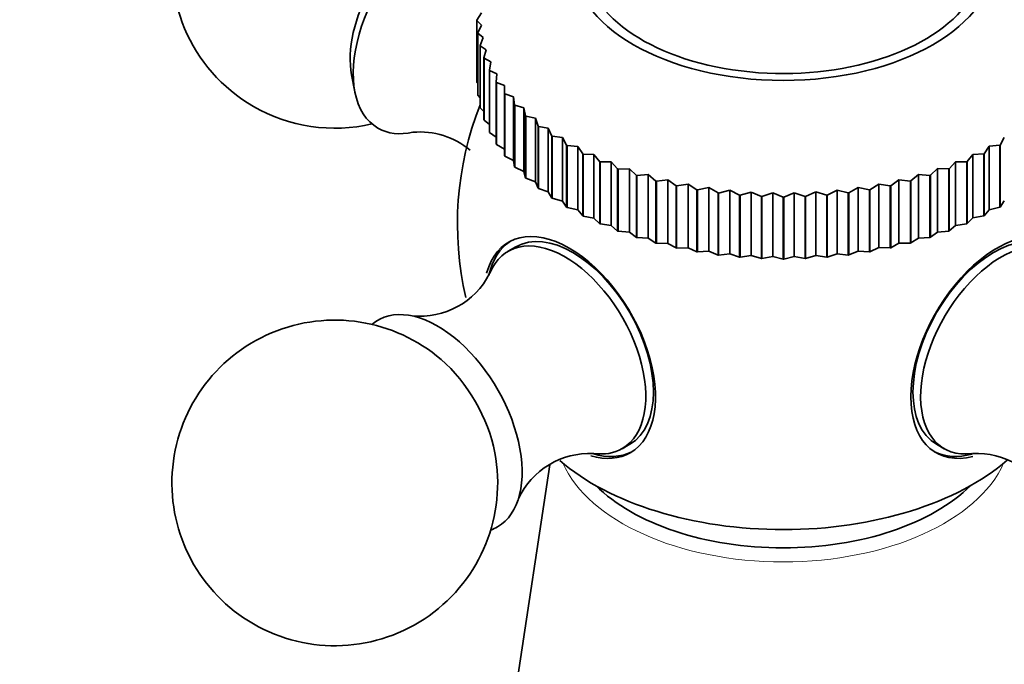
# Model space of a CAD drawing. Units: millimetres. Extents: x 0 to 1539, y 0 to 2052.
# Drawn here: x 437 to 482, y 429 to 459 of the extents above; entities that cross this region are included whole.
import ezdxf
from ezdxf import colors
from ezdxf.entities.mleader import LeaderData, LeaderLine
from ezdxf.math import Vec2, Vec3

# ---------------------------------------------------------------- set-up
doc = ezdxf.new("R2010")
doc.units = ezdxf.units.MM
doc.layers.add('DV7_Défaut', color=7, linetype='Continuous')
doc.layers.add('Défaut', color=7, linetype='Continuous')

# ---------------------------------------------------------------- blocks, each defined once
blk = doc.blocks.new('_DOT')
at = {"color": 0}
blk.add_line((0, 0), (-1, 0), dxfattribs=at)
at = {"color": 0, "const_width": 0.333}
blk.add_lwpolyline([(-0.1665, 0, 1), (0.1665, 0, 1)], format="xyb", close=True, dxfattribs=at)
blk = doc.blocks.new('SE6')
at = {"layer": 'DV7_Défaut', "color": 7, "linetype": 'Continuous', "lineweight": 35}
for p, q in [((458.051, 459.138), (457.843, 458.787)), ((457.843, 458.775), (457.843, 458.787)), ((457.843, 458.787), (457.843, 455.93)), ((457.843, 458.775), (457.843, 455.917)), ((457.843, 458.775), (458.052, 458.565)), ((458.052, 458.565), (457.879, 458.207)), ((457.88, 458.194), (457.879, 458.207)), ((457.879, 458.207), (457.879, 455.349)), ((457.88, 458.194), (457.88, 455.336)), ((457.88, 458.194), (458.123, 457.993)), ((458.123, 457.993), (457.986, 457.629)), ((457.989, 457.616), (457.986, 457.629)), ((457.986, 457.629), (457.986, 454.771)), ((457.989, 457.616), (457.989, 454.758)), ((457.989, 457.616), (458.265, 457.426)), ((458.265, 457.426), (458.165, 457.057)), ((458.17, 457.044), (458.165, 457.057)), ((458.165, 457.057), (458.165, 454.199)), ((458.17, 457.044), (458.17, 454.187)), ((458.17, 457.044), (458.477, 456.867)), ((458.477, 456.867), (458.414, 456.494)), ((452.069, 456.275), (452.22, 455.495)), ((458.42, 456.482), (458.414, 456.494)), ((458.414, 456.494), (458.414, 453.636)), ((458.42, 456.482), (458.42, 453.624)), ((458.42, 456.482), (458.757, 456.317)), ((458.757, 456.317), (458.732, 455.943)), ((457.843, 455.917), (457.843, 455.93)), ((457.843, 455.917), (457.879, 455.869)), ((458.739, 455.93), (458.732, 455.943)), ((458.732, 455.943), (458.732, 453.085)), ((458.739, 455.93), (458.739, 453.073)), ((458.739, 455.93), (459.105, 455.781)), ((459.105, 455.781), (459.105, 452.853)), ((459.105, 455.781), (459.117, 455.406)), ((457.88, 455.336), (457.879, 455.349)), ((457.88, 455.336), (457.986, 455.218)), ((459.126, 455.394), (459.117, 455.406)), ((459.117, 455.406), (459.117, 452.548)), ((459.126, 455.394), (459.126, 452.536)), ((459.126, 455.394), (459.518, 455.26)), ((459.518, 455.26), (459.518, 452.332)), ((459.518, 455.26), (459.567, 454.886)), ((457.989, 454.758), (457.986, 454.771)), ((457.989, 454.758), (458.165, 454.593)), ((459.578, 454.875), (459.567, 454.886)), ((459.567, 454.886), (459.567, 452.028)), ((459.578, 454.875), (459.578, 452.017)), ((459.578, 454.875), (459.994, 454.757)), ((459.994, 454.757), (459.994, 451.829)), ((459.994, 454.757), (460.081, 454.386)), ((460.093, 454.375), (460.081, 454.386)), ((460.081, 454.386), (460.081, 451.529)), ((460.093, 454.375), (460.093, 451.518)), ((460.093, 454.375), (460.531, 454.275)), ((458.17, 454.187), (458.165, 454.199)), ((458.17, 454.187), (458.414, 453.99)), ((460.531, 454.275), (460.531, 451.348)), ((460.531, 454.275), (460.655, 453.909)), ((460.668, 453.899), (460.655, 453.909)), ((460.655, 453.909), (460.655, 451.051)), ((460.668, 453.899), (460.668, 451.041)), ((460.668, 453.899), (461.126, 453.817)), ((458.42, 453.624), (458.414, 453.636)), ((458.42, 453.624), (458.732, 453.407)), ((461.126, 453.817), (461.126, 450.889)), ((461.126, 453.817), (461.287, 453.456)), ((461.301, 453.447), (461.287, 453.456)), ((461.287, 453.456), (461.287, 450.599)), ((461.301, 453.447), (461.301, 450.589)), ((461.301, 453.447), (461.777, 453.384)), ((461.777, 453.384), (461.777, 450.457)), ((461.777, 453.384), (461.972, 453.031)), ((481.929, 453.04), (482.123, 453.394)), ((458.739, 453.073), (458.732, 453.085)), ((458.739, 453.073), (459.105, 452.853)), ((461.988, 453.022), (461.972, 453.031)), ((461.972, 453.031), (461.972, 450.173)), ((461.988, 453.022), (461.988, 450.164)), ((461.988, 453.022), (462.479, 452.98)), ((462.479, 452.98), (462.479, 450.052)), ((462.479, 452.98), (462.709, 452.635)), ((481.193, 452.644), (481.422, 452.988)), ((481.422, 452.988), (481.913, 453.031)), ((481.422, 452.988), (481.422, 450.06)), ((481.929, 453.04), (481.913, 453.031)), ((481.913, 453.031), (481.913, 450.173)), ((481.929, 453.04), (481.929, 450.183)), ((459.105, 452.853), (459.117, 452.548)), ((459.126, 452.536), (459.117, 452.548)), ((459.126, 452.536), (459.518, 452.332)), ((462.726, 452.627), (462.709, 452.635)), ((462.709, 452.635), (462.709, 449.777)), ((462.726, 452.627), (462.726, 449.769)), ((462.726, 452.627), (463.229, 452.605)), ((463.229, 452.605), (463.229, 449.677)), ((463.229, 452.605), (463.493, 452.271)), ((480.41, 452.278), (480.673, 452.613)), ((480.673, 452.613), (481.176, 452.635)), ((480.673, 452.613), (480.673, 449.685)), ((481.193, 452.644), (481.176, 452.635)), ((481.176, 452.635), (481.176, 449.777)), ((481.193, 452.644), (481.193, 449.786)), ((459.518, 452.332), (459.567, 452.028)), ((459.578, 452.017), (459.567, 452.028)), ((459.578, 452.017), (459.994, 451.829)), ((463.511, 452.263), (463.493, 452.271)), ((463.493, 452.271), (463.493, 449.413)), ((463.511, 452.263), (463.511, 449.405)), ((463.511, 452.263), (464.024, 452.262)), ((464.024, 452.262), (464.024, 449.334)), ((464.024, 452.262), (464.32, 451.939)), ((479.584, 451.946), (479.879, 452.269)), ((479.879, 452.269), (480.392, 452.271)), ((479.879, 452.269), (479.879, 449.341)), ((480.41, 452.278), (480.392, 452.271)), ((480.392, 452.271), (480.392, 449.413)), ((480.41, 452.278), (480.41, 449.421)), ((459.994, 451.829), (460.081, 451.529)), ((464.338, 451.932), (464.32, 451.939)), ((464.32, 451.939), (464.32, 449.081)), ((464.338, 451.932), (464.859, 451.953)), ((464.338, 451.932), (464.338, 449.074)), ((464.859, 451.953), (464.859, 449.025)), ((464.859, 451.953), (465.185, 451.643)), ((465.205, 451.636), (465.185, 451.643)), ((465.185, 451.643), (465.185, 448.785)), ((465.205, 451.636), (465.731, 451.678)), ((465.205, 451.636), (465.205, 448.779)), ((465.731, 451.678), (465.731, 448.751)), ((465.731, 451.678), (466.085, 451.382)), ((477.82, 451.388), (478.174, 451.684)), ((478.174, 451.684), (478.174, 448.756)), ((478.174, 451.684), (478.7, 451.643)), ((478.72, 451.649), (478.7, 451.643)), ((478.7, 451.643), (478.7, 448.785)), ((478.72, 451.649), (479.045, 451.959)), ((478.72, 451.649), (478.72, 448.791)), ((479.045, 451.959), (479.045, 449.031)), ((479.045, 451.959), (479.566, 451.939)), ((479.584, 451.946), (479.566, 451.939)), ((479.566, 451.939), (479.566, 449.081)), ((479.584, 451.946), (479.584, 449.088)), ((460.093, 451.518), (460.081, 451.529)), ((460.093, 451.518), (460.531, 451.348)), ((460.531, 451.348), (460.655, 451.051)), ((466.106, 451.377), (466.085, 451.382)), ((466.085, 451.382), (466.085, 448.525)), ((466.106, 451.377), (466.634, 451.441)), ((466.106, 451.377), (466.106, 448.519)), ((466.634, 451.441), (466.634, 448.513)), ((466.634, 451.441), (467.015, 451.16)), ((467.036, 451.156), (467.015, 451.16)), ((467.015, 451.16), (467.015, 448.302)), ((467.036, 451.156), (467.563, 451.241)), ((467.036, 451.156), (467.036, 448.298)), ((467.563, 451.241), (467.563, 448.313)), ((467.563, 451.241), (467.97, 450.977)), ((475.937, 450.98), (476.343, 451.245)), ((476.343, 451.245), (476.343, 448.317)), ((476.343, 451.245), (476.87, 451.16)), ((476.891, 451.165), (476.87, 451.16)), ((476.87, 451.16), (476.87, 448.302)), ((476.891, 451.165), (477.272, 451.446)), ((476.891, 451.165), (476.891, 448.307)), ((477.272, 451.446), (477.272, 448.518)), ((477.272, 451.446), (477.8, 451.382)), ((477.82, 451.388), (477.8, 451.382)), ((477.8, 451.382), (477.8, 448.525)), ((477.82, 451.388), (477.82, 448.53)), ((460.668, 451.041), (460.655, 451.051)), ((460.668, 451.041), (461.126, 450.889)), ((461.126, 450.889), (461.287, 450.599)), ((467.992, 450.973), (467.97, 450.977)), ((467.97, 450.977), (467.97, 448.119)), ((467.992, 450.973), (468.516, 451.08)), ((467.992, 450.973), (467.992, 448.115)), ((468.516, 451.08), (468.516, 448.152)), ((468.516, 451.08), (468.945, 450.833)), ((468.967, 450.83), (468.945, 450.833)), ((468.945, 450.833), (468.945, 447.975)), ((468.967, 450.83), (469.486, 450.959)), ((468.967, 450.83), (468.967, 447.972)), ((469.486, 450.959), (469.486, 448.031)), ((469.486, 450.959), (469.936, 450.73)), ((469.958, 450.728), (469.936, 450.73)), ((469.936, 450.73), (469.936, 447.872)), ((469.958, 450.728), (470.468, 450.878)), ((469.958, 450.728), (469.958, 447.87)), ((470.468, 450.878), (470.468, 447.95)), ((470.468, 450.878), (470.937, 450.668)), ((470.959, 450.667), (470.937, 450.668)), ((470.937, 450.668), (470.937, 447.81)), ((470.959, 450.667), (471.458, 450.837)), ((470.959, 450.667), (470.959, 447.809)), ((471.458, 450.837), (471.458, 447.909)), ((471.458, 450.837), (471.943, 450.647)), ((471.965, 450.647), (472.45, 450.838)), ((472.45, 450.838), (472.45, 447.91)), ((472.45, 450.838), (472.949, 450.668)), ((472.971, 450.668), (472.949, 450.668)), ((472.949, 450.668), (472.949, 447.81)), ((472.971, 450.668), (473.439, 450.879)), ((472.971, 450.668), (472.971, 447.811)), ((473.439, 450.879), (473.439, 447.951)), ((473.439, 450.879), (473.949, 450.73)), ((473.971, 450.732), (473.949, 450.73)), ((473.949, 450.73), (473.949, 447.872)), ((473.971, 450.732), (474.421, 450.961)), ((473.971, 450.732), (473.971, 447.874)), ((474.421, 450.961), (474.421, 448.033)), ((474.421, 450.961), (474.94, 450.833)), ((474.962, 450.836), (474.94, 450.833)), ((474.94, 450.833), (474.94, 447.975)), ((474.962, 450.836), (475.391, 451.083)), ((474.962, 450.836), (474.962, 447.978)), ((475.391, 451.083), (475.391, 448.155)), ((475.391, 451.083), (475.915, 450.977)), ((475.937, 450.98), (475.915, 450.977)), ((475.915, 450.977), (475.915, 448.119)), ((475.937, 450.98), (475.937, 448.122)), ((461.301, 450.589), (461.287, 450.599)), ((461.301, 450.589), (461.777, 450.457)), ((461.777, 450.457), (461.972, 450.173)), ((471.965, 450.647), (471.943, 450.647)), ((471.943, 450.647), (471.943, 447.789)), ((471.965, 450.647), (471.965, 447.789)), ((481.929, 450.183), (482.123, 450.466)), ((461.988, 450.164), (461.972, 450.173)), ((461.988, 450.164), (462.479, 450.052)), ((462.479, 450.052), (462.709, 449.777)), ((462.726, 449.769), (462.709, 449.777)), ((462.726, 449.769), (463.229, 449.677)), ((480.673, 449.685), (481.176, 449.777)), ((481.193, 449.786), (481.176, 449.777)), ((481.193, 449.786), (481.422, 450.06)), ((481.422, 450.06), (481.913, 450.173)), ((481.929, 450.183), (481.913, 450.173)), ((463.229, 449.677), (463.493, 449.413)), ((463.511, 449.405), (463.493, 449.413)), ((463.511, 449.405), (464.024, 449.334)), ((464.024, 449.334), (464.32, 449.081)), ((479.584, 449.088), (479.879, 449.341)), ((479.879, 449.341), (480.392, 449.413)), ((480.41, 449.421), (480.392, 449.413)), ((480.41, 449.421), (480.673, 449.685)), ((464.338, 449.074), (464.32, 449.081)), ((464.338, 449.074), (464.859, 449.025)), ((464.859, 449.025), (465.185, 448.785)), ((478.72, 448.791), (479.045, 449.031)), ((479.045, 449.031), (479.566, 449.081)), ((479.584, 449.088), (479.566, 449.081)), ((465.205, 448.779), (465.185, 448.785)), ((465.205, 448.779), (465.731, 448.751)), ((465.731, 448.751), (466.085, 448.525)), ((466.106, 448.519), (466.085, 448.525)), ((466.106, 448.519), (466.634, 448.513)), ((466.634, 448.513), (467.015, 448.302)), ((476.891, 448.307), (477.272, 448.518)), ((477.272, 448.518), (477.8, 448.525)), ((477.82, 448.53), (477.8, 448.525)), ((477.82, 448.53), (478.174, 448.756)), ((478.174, 448.756), (478.7, 448.785)), ((478.72, 448.791), (478.7, 448.785)), ((459.63, 448.351), (459.277, 448.147)), ((467.036, 448.298), (467.015, 448.302)), ((467.036, 448.298), (467.563, 448.313)), ((467.563, 448.313), (467.97, 448.119)), ((467.992, 448.115), (467.97, 448.119)), ((467.992, 448.115), (468.516, 448.152)), ((468.516, 448.152), (468.945, 447.975)), ((468.967, 447.972), (468.945, 447.975)), ((468.967, 447.972), (469.486, 448.031)), ((469.486, 448.031), (469.936, 447.872)), ((469.958, 447.87), (470.468, 447.95)), ((470.468, 447.95), (470.937, 447.81)), ((472.971, 447.811), (473.439, 447.951)), ((473.439, 447.951), (473.949, 447.872)), ((473.971, 447.874), (474.421, 448.033)), ((474.421, 448.033), (474.94, 447.975)), ((474.962, 447.978), (474.94, 447.975)), ((474.962, 447.978), (475.391, 448.155)), ((475.391, 448.155), (475.915, 448.119)), ((475.937, 448.122), (475.915, 448.119)), ((475.937, 448.122), (476.343, 448.317)), ((476.343, 448.317), (476.87, 448.302)), ((476.891, 448.307), (476.87, 448.302)), ((469.958, 447.87), (469.936, 447.872)), ((470.959, 447.809), (470.937, 447.81)), ((470.959, 447.809), (471.458, 447.909)), ((471.458, 447.909), (471.943, 447.789)), ((471.965, 447.789), (471.943, 447.789)), ((471.965, 447.789), (472.45, 447.91)), ((472.45, 447.91), (472.949, 447.81)), ((472.971, 447.811), (472.949, 447.81)), ((473.971, 447.874), (473.949, 447.872)), ((464.527, 439.054), (464.88, 439.258)), ((479.005, 439.258), (479.359, 439.054)), ((461.19, 438.316), (458.991, 423.75))]:
    blk.add_line(p, q, dxfattribs=at)
for centre, radius, start, end in [((451.295, 461.319), 7.5, 16.8166, 240), ((451.295, 461.319), 7.5, 240, 283.1834), ((471.943, 449.398), 15, 158.5023, 193.031), ((455.211, 450.035), 3.608, 50.0498, 95.0022), ((455.215, 448.751), 3.596, 264.3842, 333.0688), ((451.295, 437.477), 7.5, 49.2971, 240), ((451.295, 437.477), 7.5, 240, 10.7029), ((463.017, 435.239), 3.592, 86.958, 155.3479), ((480.861, 435.229), 3.606, 24.8315, 93.2276)]:
    blk.add_arc(centre, radius, start, end, dxfattribs=at)
blk.add_ellipse((471.943, 461.645), major_axis=(-9.75, 0), ratio=0.57735, dxfattribs=at)
for centre, major_axis, start_param, end_param in [((471.943, 461.645), (-9.2, 0), 0, 4.076117), ((456.033, 458.583), (-2.75, -4.763), 2.799457, 6.283185), ((455.382, 458.959), (-2.39, -4.139), 3.728083, 5.696694), ((456.033, 458.583), (-2.75, -4.763), 0, 0.48762), ((462.103, 443.717), (2.8, -4.85), 0, 3.655314), ((462.255, 443.805), (-2.625, 4.546), 3.141593, 6.283185), ((481.63, 443.805), (-2.625, -4.546), 3.141593, 6.283185), ((481.782, 443.717), (2.8, 4.85), 0, 3.642191), ((462.255, 443.805), (-2.8, 4.85), 0.027209, 0.563127), ((461.902, 443.601), (2.625, -4.546), 0, 3.561604), ((481.984, 443.601), (2.625, 4.546), 0, 3.551329), ((456.033, 440.212), (2.75, -4.763), 0, 3.24824), ((455.382, 439.836), (2.39, -4.139), 1.025642, 2.115951), ((462.103, 443.717), (2.8, -4.85), 5.749603, 6.283185), ((462.255, 443.805), (-2.8, 4.85), 2.591751, 3.114383), ((461.902, 443.601), (2.625, -4.546), 5.861855, 6.283185), ((481.63, 443.805), (-2.8, -4.85), 0.027209, 0.534435), ((471.943, 442.467), (-12.367, 0), 0.588141, 2.557249), ((471.943, 440.245), (-9.98, 0), 0.525411, 2.616181), ((456.033, 440.212), (2.75, -4.763), 6.176538, 6.283185)]:
    blk.add_ellipse(centre, major_axis=major_axis, ratio=0.57735, start_param=start_param, end_param=end_param, dxfattribs=at)
at = {"layer": 'DV7_Défaut', "color": 7, "linetype": 'Continuous', "lineweight": 18}
blk.add_ellipse((471.943, 439.886), major_axis=(-10.476, 0), ratio=0.57735, start_param=0.250493, end_param=2.8911, dxfattribs=at)

msp = doc.modelspace()

# ---------------------------------------------------------------- block references
at = {"layer": 'Défaut'}
msp.add_blockref('SE6', (0, 0), dxfattribs=at)

# ---------------------------------------------------------------- leaders
at = {"layer": 'Défaut', "color": 7, "linetype": 'Continuous', "lineweight": 18}
ml = msp.add_multileader_mtext('Standard', dxfattribs=at)
ml.set_content('{\\pxsm0.9;\\fSolid Edge ISO|b1||i0||c0|p34;\\W1.;04/01/2017\\P}', color=256)
ml.set_leader_properties()
ml.set_arrow_properties(name='DOT')
ml.build(insert=Vec2(0, 0))
ml.multileader.update_dxf_attribs({"leader_type": 0, "dogleg_length": 0, "arrow_head_size": 12})
ctx = ml.context
ctx.base_point, ctx.char_height, ctx.arrow_head_size, ctx.landing_gap_size = Vec3(1205.551, 2044.763), 12, 12, 4.2
notes = []
notes.append((ctx, [(0, (0, 0, 0), (0, 0), (1, 0), 1, [])]))
ctx.mtext.insert = Vec3(1207.551, 2050.883)
ml = msp.add_multileader_mtext('Standard', dxfattribs=at)
ml.set_content('{\\pxsm0.9;\\fArial|b1||i0||c0|p34;\\W1.;151/W\\P}', color=256)
ml.set_leader_properties()
ml.set_arrow_properties(name='DOT')
ml.build(insert=Vec2(0, 0))
ml.multileader.update_dxf_attribs({"leader_type": 0, "dogleg_length": 0, "arrow_head_size": 12})
ctx = ml.context
ctx.base_point, ctx.char_height, ctx.arrow_head_size, ctx.landing_gap_size = Vec3(486.425, 2044.595), 12, 12, 4.2
notes.append((ctx, [(0, (0, 0, 0), (0, 0), (1, 0), 1, [])]))
ctx.mtext.insert = Vec3(488.425, 2050.697)
for ctx, leaders in notes:
    for number, flags, end, landing, length, lines in leaders:
        leader = LeaderData()
        leader.index, (leader.has_last_leader_line, leader.has_dogleg_vector, leader.attachment_direction) = number, flags
        leader.last_leader_point, leader.dogleg_vector, leader.dogleg_length = Vec3(end), Vec3(landing), length
        for number, points, colour, breaks in lines:
            line = LeaderLine()
            line.index, line.vertices, line.color, line.breaks = number, Vec3.list(points), colors.encode_raw_color(colour), breaks
            leader.lines.append(line)
        ctx.leaders.append(leader)

doc.saveas('drawing.dxf')
